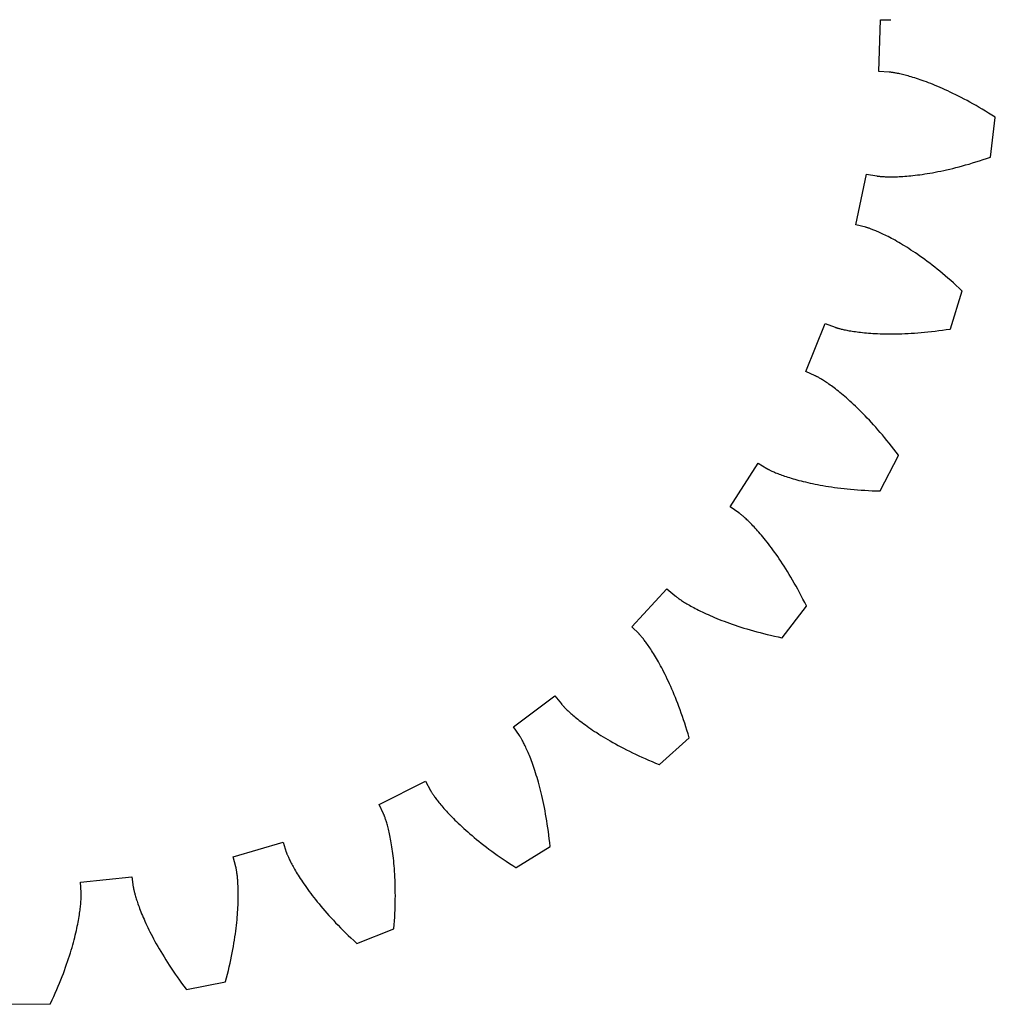
# Model space of a CAD drawing. Units: metres. Extents: x -37 to 37, y -37 to 36.9.
# Drawn here: x 0.1 to 36.8, y -37 to 0 of the extents above; entities that cross this region are included whole.
import ezdxf

# ---------------------------------------------------------------- set-up
doc = ezdxf.new("R2010")
doc.units = ezdxf.units.M
doc.layers.add('1', color=7, linetype='Continuous')

msp = doc.modelspace()

# ---------------------------------------------------------------- linework, layer by layer
at = {"layer": '1'}
for p, q in [((32.441624, -1.947067), (32.5, 0)), ((32.5, 0), (32.88924, 0)), ((32.88924, 0), (32.894249, 0.000058)), ((32.830166, -1.970387), (32.441624, -1.947067)), ((32.835163, -1.970745), (32.830166, -1.970387)), ((32.8414, -1.971258), (32.835163, -1.970745)), ((32.850132, -1.972052), (32.8414, -1.971258)), ((32.861347, -1.97317), (32.850132, -1.972052)), ((32.875042, -1.974656), (32.861347, -1.97317)), ((32.891212, -1.976553), (32.875042, -1.974656)), ((32.909851, -1.978904), (32.891212, -1.976553)), ((32.93095, -1.981753), (32.909851, -1.978904)), ((32.954502, -1.985142), (32.93095, -1.981753)), ((32.980495, -1.989115), (32.954502, -1.985142)), ((33.00893, -1.993714), (32.980495, -1.989115)), ((33.039791, -1.998983), (33.00893, -1.993714)), ((33.073071, -2.004964), (33.039791, -1.998983)), ((33.108757, -2.011699), (33.073071, -2.004964)), ((33.146843, -2.019231), (33.108757, -2.011699)), ((33.187313, -2.027602), (33.146843, -2.019231)), ((33.230156, -2.036855), (33.187313, -2.027602)), ((33.275364, -2.047032), (33.230156, -2.036855)), ((33.322914, -2.058174), (33.275364, -2.047032)), ((33.372803, -2.070323), (33.322914, -2.058174)), ((33.425011, -2.08352), (33.372803, -2.070323)), ((33.479523, -2.097808), (33.425011, -2.08352)), ((33.536327, -2.113227), (33.479523, -2.097808)), ((33.595406, -2.129818), (33.536327, -2.113227)), ((33.656742, -2.147621), (33.595406, -2.129818)), ((33.720322, -2.166679), (33.656742, -2.147621)), ((33.786125, -2.187031), (33.720322, -2.166679)), ((33.85413, -2.208717), (33.786125, -2.187031)), ((33.924328, -2.231778), (33.85413, -2.208717)), ((33.996696, -2.256253), (33.924328, -2.231778)), ((34.071205, -2.282181), (33.996696, -2.256253)), ((34.14785, -2.309602), (34.071205, -2.282181)), ((34.226601, -2.338555), (34.14785, -2.309602)), ((34.307442, -2.369079), (34.226601, -2.338555)), ((34.390347, -2.401212), (34.307442, -2.369079)), ((34.4753, -2.434993), (34.390347, -2.401212)), ((34.562271, -2.47046), (34.4753, -2.434993)), ((34.651237, -2.50765), (34.562271, -2.47046)), ((34.742184, -2.546602), (34.651237, -2.50765)), ((34.835072, -2.587351), (34.742184, -2.546602)), ((34.929893, -2.629936), (34.835072, -2.587351)), ((35.026615, -2.674393), (34.929893, -2.629936)), ((35.12521, -2.720758), (35.026615, -2.674393)), ((35.225651, -2.769067), (35.12521, -2.720758)), ((35.327919, -2.819356), (35.225651, -2.769067)), ((35.431976, -2.87166), (35.327919, -2.819356)), ((35.537807, -2.926015), (35.431976, -2.87166)), ((35.645374, -2.982454), (35.537807, -2.926015)), ((35.754654, -3.041013), (35.645374, -2.982454)), ((35.865612, -3.101726), (35.754654, -3.041013)), ((35.97823, -3.164627), (35.865612, -3.101726)), ((36.092464, -3.229748), (35.97823, -3.164627)), ((36.208294, -3.297122), (36.092464, -3.229748)), ((36.325684, -3.366783), (36.208294, -3.297122)), ((36.444607, -3.438763), (36.325684, -3.366783)), ((36.565025, -3.513093), (36.444607, -3.438763)), ((36.686913, -3.589805), (36.565025, -3.513093)), ((36.637897, -5.163772), (36.817192, -3.673483)), ((36.81023, -3.668931), (36.686913, -3.589805)), ((36.817192, -3.673483), (36.81023, -3.668931)), ((36.491489, -5.214161), (36.630054, -5.166543)), ((36.630054, -5.166543), (36.637897, -5.163772)), ((35.335617, -5.557146), (35.455666, -5.526177)), ((35.455666, -5.526177), (35.577862, -5.493515)), ((35.577862, -5.493515), (35.702179, -5.459119)), ((35.702179, -5.459119), (35.828602, -5.422951)), ((35.828602, -5.422951), (35.957108, -5.384973)), ((35.957108, -5.384973), (36.087669, -5.345142)), ((36.087669, -5.345142), (36.220272, -5.303423)), ((36.220272, -5.303423), (36.354885, -5.259776)), ((36.354885, -5.259776), (36.491489, -5.214161)), ((31.572613, -7.708448), (31.977709, -5.803111)), ((31.977709, -5.803111), (32.360695, -5.872612)), ((32.360695, -5.872612), (32.365631, -5.87345)), ((32.365631, -5.87345), (32.371819, -5.874431)), ((32.371819, -5.874431), (32.380486, -5.875731)), ((32.380486, -5.875731), (32.391647, -5.877304)), ((32.391647, -5.877304), (32.405304, -5.879109)), ((32.405304, -5.879109), (32.421459, -5.881102)), ((32.421459, -5.881102), (32.440125, -5.883238)), ((32.440125, -5.883238), (32.4613, -5.885475)), ((32.4613, -5.885475), (32.484982, -5.887768)), ((32.484982, -5.887768), (32.511177, -5.890075)), ((32.511177, -5.890075), (32.53989, -5.892351)), ((32.53989, -5.892351), (32.571121, -5.894553)), ((32.571121, -5.894553), (32.60487, -5.896636)), ((32.60487, -5.896636), (32.641136, -5.898557)), ((32.641136, -5.898557), (32.67992, -5.900273)), ((32.67992, -5.900273), (32.721222, -5.90174)), ((32.721222, -5.90174), (32.765038, -5.902912)), ((32.765038, -5.902912), (32.811367, -5.903748)), ((32.811367, -5.903748), (32.860203, -5.904203)), ((32.860203, -5.904203), (32.911549, -5.904233)), ((32.911549, -5.904233), (32.965401, -5.903795)), ((32.965401, -5.903795), (33.021748, -5.902845)), ((33.021748, -5.902845), (33.080585, -5.901339)), ((33.080585, -5.901339), (33.141914, -5.899234)), ((33.141914, -5.899234), (33.205719, -5.896485)), ((33.205719, -5.896485), (33.272007, -5.893052)), ((33.272007, -5.893052), (33.340759, -5.888888)), ((33.340759, -5.888888), (33.411968, -5.883951)), ((33.411968, -5.883951), (33.485634, -5.878198)), ((33.485634, -5.878198), (33.561741, -5.871586)), ((33.561741, -5.871586), (33.640274, -5.864071)), ((33.640274, -5.864071), (33.721233, -5.85561)), ((33.721233, -5.85561), (33.804607, -5.846162)), ((33.804607, -5.846162), (33.890381, -5.835683)), ((33.890381, -5.835683), (33.978542, -5.824131)), ((33.978542, -5.824131), (34.06908, -5.811462)), ((34.06908, -5.811462), (34.161983, -5.797636)), ((34.161983, -5.797636), (34.257229, -5.782608)), ((34.257229, -5.782608), (34.35482, -5.766339)), ((34.35482, -5.766339), (34.454727, -5.748785)), ((34.454727, -5.748785), (34.556942, -5.729905)), ((34.556942, -5.729905), (34.661446, -5.709657)), ((34.661446, -5.709657), (34.768227, -5.688)), ((34.768227, -5.688), (34.877258, -5.664893)), ((34.877258, -5.664893), (34.988537, -5.640295)), ((34.988537, -5.640295), (35.102032, -5.614164)), ((35.102032, -5.614164), (35.217731, -5.586462)), ((35.217731, -5.586462), (35.335617, -5.557146)), ((31.950745, -7.80077), (31.572613, -7.708448)), ((31.955597, -7.802014), (31.950745, -7.80077)), ((31.961645, -7.803634), (31.955597, -7.802014)), ((31.970095, -7.805974), (31.961645, -7.803634)), ((31.980928, -7.809076), (31.970095, -7.805974)), ((31.994139, -7.812984), (31.980928, -7.809076)), ((32.009708, -7.817738), (31.994139, -7.812984)), ((32.02763, -7.823379), (32.009708, -7.817738)), ((32.047882, -7.829949), (32.02763, -7.823379)), ((32.07045, -7.837489), (32.047882, -7.829949)), ((32.095318, -7.84604), (32.07045, -7.837489)), ((32.122471, -7.855642), (32.095318, -7.84604)), ((32.151897, -7.866337), (32.122471, -7.855642)), ((32.183575, -7.878163), (32.151897, -7.866337)), ((32.217484, -7.891162), (32.183575, -7.878163)), ((32.253613, -7.905374), (32.217484, -7.891162)), ((32.291939, -7.920837), (32.253613, -7.905374)), ((32.332439, -7.937592), (32.291939, -7.920837)), ((32.375103, -7.955676), (32.332439, -7.937592)), ((32.419903, -7.97513), (32.375103, -7.955676)), ((32.46682, -7.995991), (32.419903, -7.97513)), ((32.515831, -8.018299), (32.46682, -7.995991)), ((32.566917, -8.04209), (32.515831, -8.018299)), ((32.620056, -8.067404), (32.566917, -8.04209)), ((32.67522, -8.094277), (32.620056, -8.067404)), ((32.732391, -8.122746), (32.67522, -8.094277)), ((32.79155, -8.152852), (32.732391, -8.122746)), ((32.852657, -8.184626), (32.79155, -8.152852)), ((32.915699, -8.218106), (32.852657, -8.184626)), ((32.980652, -8.25333), (32.915699, -8.218106)), ((33.047485, -8.290334), (32.980652, -8.25333)), ((33.116169, -8.329149), (33.047485, -8.290334)), ((33.186684, -8.369815), (33.116169, -8.329149)), ((33.259003, -8.412364), (33.186684, -8.369815)), ((33.333092, -8.456832), (33.259003, -8.412364)), ((33.408928, -8.503253), (33.333092, -8.456832)), ((33.486485, -8.55166), (33.408928, -8.503253)), ((33.565723, -8.602086), (33.486485, -8.55166)), ((33.646618, -8.654564), (33.565723, -8.602086)), ((33.729149, -8.709128), (33.646618, -8.654564)), ((33.813271, -8.765809), (33.729149, -8.709128)), ((33.898964, -8.824641), (33.813271, -8.765809)), ((33.986191, -8.885653), (33.898964, -8.824641)), ((34.074924, -8.948878), (33.986191, -8.885653)), ((34.165127, -9.014345), (34.074924, -8.948878)), ((34.256771, -9.082087), (34.165127, -9.014345)), ((34.349819, -9.15213), (34.256771, -9.082087)), ((34.444241, -9.224508), (34.349819, -9.15213)), ((34.540001, -9.299248), (34.444241, -9.224508)), ((34.637066, -9.376378), (34.540001, -9.299248)), ((34.735405, -9.455928), (34.637066, -9.376378)), ((34.83498, -9.537926), (34.735405, -9.455928)), ((34.935749, -9.622397), (34.83498, -9.537926)), ((35.037689, -9.709372), (34.935749, -9.622397)), ((35.140755, -9.798874), (35.037689, -9.709372)), ((35.244911, -9.890931), (35.140755, -9.798874)), ((35.350124, -9.985569), (35.244911, -9.890931)), ((35.456356, -10.082812), (35.350124, -9.985569)), ((35.127087, -11.622732), (35.569599, -10.188407)), ((35.563564, -10.182685), (35.456356, -10.082812)), ((35.569599, -10.188407), (35.563564, -10.182685)), ((29.688831, -13.222074), (30.427629, -11.419689)), ((30.427629, -11.419689), (30.792051, -11.556458)), ((30.792051, -11.556458), (30.796761, -11.558164)), ((30.796761, -11.558164), (30.80267, -11.560233)), ((30.80267, -11.560233), (30.810968, -11.56306)), ((30.810968, -11.56306), (30.821667, -11.566601)), ((30.821667, -11.566601), (30.834782, -11.570815)), ((30.834782, -11.570815), (30.850325, -11.575661)), ((30.850325, -11.575661), (30.868307, -11.581096)), ((30.868307, -11.581096), (30.888741, -11.587077)), ((30.888741, -11.587077), (30.911634, -11.593563)), ((30.911634, -11.593563), (30.936998, -11.60051)), ((30.936998, -11.60051), (30.964842, -11.607876)), ((30.964842, -11.607876), (30.99518, -11.615619)), ((30.99518, -11.615619), (31.028013, -11.623694)), ((31.028013, -11.623694), (31.063353, -11.63206)), ((31.063353, -11.63206), (31.101208, -11.640674)), ((31.101208, -11.640674), (31.141584, -11.649492)), ((31.141584, -11.649492), (31.184486, -11.658469)), ((31.184486, -11.658469), (31.229921, -11.667564)), ((31.229921, -11.667564), (31.277893, -11.676732)), ((31.277893, -11.676732), (31.328407, -11.685929)), ((31.328407, -11.685929), (31.38147, -11.695114)), ((31.38147, -11.695114), (31.43708, -11.70424)), ((31.43708, -11.70424), (31.495243, -11.713264)), ((31.495243, -11.713264), (31.555962, -11.722144)), ((31.555962, -11.722144), (31.619234, -11.730832)), ((31.619234, -11.730832), (31.68507, -11.73929)), ((31.68507, -11.73929), (31.753458, -11.747469)), ((31.753458, -11.747469), (31.824406, -11.755326)), ((31.824406, -11.755326), (31.897913, -11.762818)), ((31.897913, -11.762818), (31.973978, -11.769902)), ((31.973978, -11.769902), (32.052593, -11.776531)), ((32.052593, -11.776531), (32.133762, -11.782663)), ((32.133762, -11.782663), (32.21748, -11.788253)), ((32.21748, -11.788253), (32.303745, -11.793258)), ((32.303745, -11.793258), (32.392555, -11.797633)), ((32.392555, -11.797633), (32.483902, -11.801334)), ((32.483902, -11.801334), (32.577778, -11.804318)), ((32.577778, -11.804318), (32.674179, -11.80654)), ((32.674179, -11.80654), (32.773106, -11.807957)), ((32.773106, -11.807957), (32.874542, -11.808523)), ((32.874542, -11.808523), (32.978485, -11.808198)), ((32.978485, -11.808198), (33.084923, -11.806935)), ((33.084923, -11.806935), (33.193855, -11.804693)), ((33.193855, -11.804693), (33.305264, -11.801427)), ((33.305264, -11.801427), (33.419144, -11.797092)), ((33.419144, -11.797092), (33.53548, -11.791648)), ((33.53548, -11.791648), (33.654266, -11.785049)), ((33.654266, -11.785049), (33.775494, -11.777253)), ((33.775494, -11.777253), (33.899143, -11.768218)), ((33.899143, -11.768218), (34.025208, -11.757899)), ((34.025208, -11.757899), (34.153671, -11.746255)), ((34.153671, -11.746255), (34.284515, -11.733241)), ((34.284515, -11.733241), (34.41774, -11.718819)), ((34.41774, -11.718819), (34.553318, -11.702942)), ((34.553318, -11.702942), (34.691235, -11.685569)), ((34.691235, -11.685569), (34.831478, -11.666659)), ((34.831478, -11.666659), (34.97403, -11.64617)), ((34.97403, -11.64617), (35.118874, -11.624059)), ((35.118874, -11.624059), (35.127087, -11.622732)), ((30.044403, -13.380429), (29.688831, -13.222074)), ((30.048956, -13.38252), (30.044403, -13.380429)), ((30.054617, -13.385193), (30.048956, -13.38252)), ((30.062511, -13.389004), (30.054617, -13.385193)), ((30.072618, -13.393991), (30.062511, -13.389004)), ((30.084919, -13.400195), (30.072618, -13.393991)), ((30.09939, -13.407652), (30.084919, -13.400195)), ((30.116014, -13.416403), (30.09939, -13.407652)), ((30.134768, -13.426484), (30.116014, -13.416403)), ((30.155626, -13.437932), (30.134768, -13.426484)), ((30.17857, -13.450786), (30.155626, -13.437932)), ((30.203571, -13.465082), (30.17857, -13.450786)), ((30.230616, -13.48086), (30.203571, -13.465082)), ((30.259672, -13.498152), (30.230616, -13.48086)), ((30.290716, -13.516997), (30.259672, -13.498152)), ((30.323725, -13.537431), (30.290716, -13.516997)), ((30.358675, -13.559489), (30.323725, -13.537431)), ((30.395535, -13.583206), (30.358675, -13.559489)), ((30.434282, -13.608618), (30.395535, -13.583206)), ((30.474888, -13.635757), (30.434282, -13.608618)), ((30.517324, -13.664661), (30.474888, -13.635757)), ((30.561567, -13.695362), (30.517324, -13.664661)), ((30.607584, -13.727894), (30.561567, -13.695362)), ((30.655348, -13.762288), (30.607584, -13.727894)), ((30.70483, -13.79858), (30.655348, -13.762288)), ((30.755997, -13.8368), (30.70483, -13.79858)), ((30.808828, -13.876984), (30.755997, -13.8368)), ((30.863281, -13.919159), (30.808828, -13.876984)), ((30.919333, -13.963357), (30.863281, -13.919159)), ((30.97695, -14.009613), (30.919333, -13.963357)), ((31.036104, -14.057956), (30.97695, -14.009613)), ((31.096754, -14.108412), (31.036104, -14.057956)), ((31.158875, -14.161015), (31.096754, -14.108412)), ((31.222431, -14.215793), (31.158875, -14.161015)), ((31.287392, -14.272776), (31.222431, -14.215793)), ((31.35372, -14.331991), (31.287392, -14.272776)), ((31.421385, -14.393468), (31.35372, -14.331991)), ((31.490349, -14.457232), (31.421385, -14.393468)), ((31.560574, -14.523312), (31.490349, -14.457232)), ((31.632034, -14.591736), (31.560574, -14.523312)), ((31.704683, -14.662526), (31.632034, -14.591736)), ((31.778494, -14.735714), (31.704683, -14.662526)), ((31.853426, -14.81132), (31.778494, -14.735714)), ((31.929443, -14.889373), (31.853426, -14.81132)), ((32.006508, -14.969894), (31.929443, -14.889373)), ((32.084583, -15.052911), (32.006508, -14.969894)), ((32.163628, -15.138443), (32.084583, -15.052911)), ((32.243607, -15.226518), (32.163628, -15.138443)), ((32.324486, -15.317155), (32.243607, -15.226518)), ((32.406219, -15.410378), (32.324486, -15.317155)), ((32.488773, -15.506208), (32.406219, -15.410378)), ((32.572105, -15.604668), (32.488773, -15.506208)), ((32.656174, -15.705775), (32.572105, -15.604668)), ((32.740944, -15.809554), (32.656174, -15.705775)), ((32.826374, -15.91602), (32.740944, -15.809554)), ((32.912418, -16.025196), (32.826374, -15.91602)), ((32.999043, -16.1371), (32.912418, -16.025196)), ((33.086201, -16.251747), (32.999043, -16.1371)), ((33.173855, -16.36916), (33.086201, -16.251747)), ((32.487263, -17.708128), (33.178772, -16.375866)), ((33.178772, -16.375866), (33.173855, -16.36916)), ((26.85083, -18.310732), (27.899584, -16.669228)), ((27.899584, -16.669228), (28.233727, -16.86887)), ((28.233727, -16.86887), (28.238056, -16.871389)), ((28.238056, -16.871389), (28.243502, -16.874481)), ((28.243502, -16.874481), (28.251162, -16.878744)), ((28.251162, -16.878744), (28.261057, -16.884138)), ((28.261057, -16.884138), (28.273209, -16.890625)), ((28.273209, -16.890625), (28.287636, -16.898169)), ((28.287636, -16.898169), (28.304359, -16.906727)), ((28.304359, -16.906727), (28.323397, -16.916262)), ((28.323397, -16.916262), (28.344765, -16.926731)), ((28.344765, -16.926731), (28.368481, -16.938095)), ((28.368481, -16.938095), (28.39456, -16.950314)), ((28.39456, -16.950314), (28.423029, -16.96335)), ((28.423029, -16.96335), (28.453892, -16.977158)), ((28.453892, -16.977158), (28.487169, -16.991699)), ((28.487169, -16.991699), (28.522879, -17.006933)), ((28.522879, -17.006933), (28.561031, -17.02282)), ((28.561031, -17.02282), (28.601641, -17.039312)), ((28.601641, -17.039312), (28.644722, -17.056376)), ((28.644722, -17.056376), (28.690287, -17.073961)), ((28.690287, -17.073961), (28.738346, -17.09203)), ((28.738346, -17.09203), (28.788918, -17.110542)), ((28.788918, -17.110542), (28.842005, -17.129452)), ((28.842005, -17.129452), (28.897621, -17.148716)), ((28.897621, -17.148716), (28.955778, -17.168295)), ((28.955778, -17.168295), (29.016481, -17.188141)), ((29.016481, -17.188141), (29.079748, -17.208218)), ((29.079748, -17.208218), (29.145578, -17.228477)), ((29.145578, -17.228477), (29.213982, -17.248875)), ((29.213982, -17.248875), (29.284971, -17.269373)), ((29.284971, -17.269373), (29.358549, -17.289925)), ((29.358549, -17.289925), (29.434717, -17.310484)), ((29.434717, -17.310484), (29.513487, -17.331011)), ((29.513487, -17.331011), (29.594862, -17.35146)), ((29.594862, -17.35146), (29.678848, -17.371788)), ((29.678848, -17.371788), (29.765448, -17.391949)), ((29.765448, -17.391949), (29.854666, -17.411901)), ((29.854666, -17.411901), (29.946501, -17.431601)), ((29.946501, -17.431601), (30.040956, -17.450998)), ((30.040956, -17.450998), (30.138041, -17.470058)), ((30.138041, -17.470058), (30.237743, -17.488728)), ((30.237743, -17.488728), (30.340075, -17.506968)), ((30.340075, -17.506968), (30.44503, -17.524731)), ((30.44503, -17.524731), (30.552608, -17.541973)), ((30.552608, -17.541973), (30.662811, -17.558653)), ((30.662811, -17.558653), (30.775635, -17.574722)), ((30.775635, -17.574722), (30.891075, -17.590137)), ((30.891075, -17.590137), (31.00913, -17.604855)), ((31.00913, -17.604855), (31.129801, -17.61883)), ((31.129801, -17.61883), (31.253077, -17.632019)), ((31.253077, -17.632019), (31.378956, -17.644375)), ((31.378956, -17.644375), (31.507435, -17.655855)), ((31.507435, -17.655855), (31.638502, -17.666416)), ((31.638502, -17.666416), (31.77216, -17.676012)), ((31.77216, -17.676012), (31.908392, -17.684599)), ((31.908392, -17.684599), (32.047195, -17.692131)), ((32.047195, -17.692131), (32.188564, -17.698566)), ((32.188564, -17.698566), (32.332485, -17.703859)), ((32.332485, -17.703859), (32.478947, -17.707968)), ((32.478947, -17.707968), (32.487263, -17.708128)), ((27.172413, -18.530033), (26.85083, -18.310732)), ((27.176517, -18.532902), (27.172413, -18.530033)), ((27.181612, -18.536543), (27.176517, -18.532902)), ((27.1887, -18.541702), (27.181612, -18.536543)), ((27.197752, -18.548414), (27.1887, -18.541702)), ((27.208746, -18.556715), (27.197752, -18.548414)), ((27.221655, -18.566637), (27.208746, -18.556715)), ((27.236448, -18.578215), (27.221655, -18.566637)), ((27.253101, -18.591482), (27.236448, -18.578215)), ((27.27158, -18.60647), (27.253101, -18.591482)), ((27.291859, -18.623215), (27.27158, -18.60647)), ((27.313908, -18.641745), (27.291859, -18.623215)), ((27.3377, -18.662098), (27.313908, -18.641745)), ((27.363201, -18.684301), (27.3377, -18.662098)), ((27.390381, -18.708385), (27.363201, -18.684301)), ((27.419212, -18.734386), (27.390381, -18.708385)), ((27.449661, -18.762331), (27.419212, -18.734386)), ((27.481693, -18.792248), (27.449661, -18.762331)), ((27.51528, -18.824169), (27.481693, -18.792248)), ((27.550386, -18.858124), (27.51528, -18.824169)), ((27.586981, -18.89414), (27.550386, -18.858124)), ((27.625031, -18.932247), (27.586981, -18.89414)), ((27.664499, -18.972473), (27.625031, -18.932247)), ((27.705355, -19.014843), (27.664499, -18.972473)), ((27.747561, -19.059387), (27.705355, -19.014843)), ((27.791082, -19.106129), (27.747561, -19.059387)), ((27.835888, -19.1551), (27.791082, -19.106129)), ((27.881937, -19.20632), (27.835888, -19.1551)), ((27.929193, -19.259817), (27.881937, -19.20632)), ((27.977627, -19.315619), (27.929193, -19.259817)), ((28.027199, -19.373745), (27.977627, -19.315619)), ((28.077866, -19.434219), (28.027199, -19.373745)), ((28.129595, -19.49707), (28.077866, -19.434219)), ((28.182348, -19.562317), (28.129595, -19.49707)), ((28.23609, -19.629982), (28.182348, -19.562317)), ((28.290779, -19.70009), (28.23609, -19.629982)), ((28.34638, -19.772661), (28.290779, -19.70009)), ((28.402849, -19.847713), (28.34638, -19.772661)), ((28.460146, -19.92527), (28.402849, -19.847713)), ((28.518242, -20.005356), (28.460146, -19.92527)), ((28.577084, -20.08798), (28.518242, -20.005356)), ((28.636641, -20.17317), (28.577084, -20.08798)), ((28.696867, -20.260942), (28.636641, -20.17317)), ((28.757727, -20.351313), (28.696867, -20.260942)), ((28.819174, -20.444302), (28.757727, -20.351313)), ((28.88117, -20.539925), (28.819174, -20.444302)), ((28.943674, -20.638197), (28.88117, -20.539925)), ((29.006643, -20.739136), (28.943674, -20.638197)), ((29.070038, -20.842758), (29.006643, -20.739136)), ((29.133812, -20.949078), (29.070038, -20.842758)), ((29.197927, -21.058107), (29.133812, -20.949078)), ((29.262339, -21.169865), (29.197927, -21.058107)), ((23.149824, -22.810867), (24.474823, -21.383007)), ((24.474823, -21.383007), (24.767948, -21.639103)), ((29.327003, -21.284359), (29.262339, -21.169865)), ((29.391882, -21.401606), (29.327003, -21.284359)), ((29.456928, -21.521616), (29.391882, -21.401606)), ((24.767948, -21.639103), (24.771759, -21.642355)), ((24.771759, -21.642355), (24.776564, -21.646368)), ((24.776564, -21.646368), (24.78334, -21.65193)), ((24.78334, -21.65193), (24.792112, -21.659004)), ((24.792112, -21.659004), (24.802912, -21.667559)), ((24.802912, -21.667559), (24.81576, -21.677557)), ((24.81576, -21.677557), (24.830687, -21.688963)), ((24.830687, -21.688963), (24.847715, -21.701744)), ((24.847715, -21.701744), (24.866871, -21.71586)), ((24.866871, -21.71586), (24.888176, -21.731276)), ((24.888176, -21.731276), (24.911655, -21.747955)), ((24.911655, -21.747955), (24.937338, -21.765865)), ((24.937338, -21.765865), (24.96524, -21.784964)), ((24.96524, -21.784964), (24.995386, -21.805212)), ((24.995386, -21.805212), (25.027802, -21.826578)), ((25.027802, -21.826578), (25.062506, -21.849022)), ((29.522097, -21.644402), (29.456928, -21.521616)), ((29.587347, -21.769974), (29.522097, -21.644402)), ((29.652636, -21.898342), (29.587347, -21.769974)), ((25.062506, -21.849022), (25.099516, -21.872501)), ((25.099516, -21.872501), (25.138859, -21.89698)), ((25.138859, -21.89698), (25.180552, -21.922419)), ((25.180552, -21.922419), (25.224613, -21.94878)), ((25.224613, -21.94878), (25.271065, -21.976025)), ((25.271065, -21.976025), (25.319921, -22.004108)), ((25.319921, -22.004108), (25.371204, -22.032993)), ((25.371204, -22.032993), (25.424932, -22.062643)), ((25.424932, -22.062643), (25.481117, -22.09301)), ((25.481117, -22.09301), (25.539782, -22.12406)), ((25.539782, -22.12406), (25.600937, -22.155748)), ((25.600937, -22.155748), (25.664598, -22.188032)), ((25.664598, -22.188032), (25.730785, -22.220877)), ((28.803274, -23.224371), (29.721556, -22.036995)), ((29.717915, -22.029518), (29.652636, -21.898342)), ((29.721556, -22.036995), (29.717915, -22.029518)), ((25.730785, -22.220877), (25.799511, -22.254236)), ((25.799511, -22.254236), (25.870785, -22.288065)), ((25.870785, -22.288065), (25.944624, -22.322327)), ((25.944624, -22.322327), (26.02104, -22.356977)), ((26.02104, -22.356977), (26.100046, -22.391973)), ((26.100046, -22.391973), (26.181654, -22.427275)), ((26.181654, -22.427275), (26.265877, -22.462837)), ((26.265877, -22.462837), (26.352718, -22.498617)), ((26.352718, -22.498617), (26.442192, -22.534569)), ((26.442192, -22.534569), (26.534313, -22.570658)), ((23.42708, -23.084064), (23.149824, -22.810867)), ((26.534313, -22.570658), (26.62908, -22.606829)), ((26.62908, -22.606829), (26.726511, -22.643047)), ((26.726511, -22.643047), (26.826607, -22.679266)), ((26.826607, -22.679266), (26.929379, -22.715443)), ((26.929379, -22.715443), (27.034832, -22.75153)), ((27.034832, -22.75153), (27.142973, -22.787487)), ((27.142973, -22.787487), (27.253805, -22.823267)), ((27.253805, -22.823267), (27.367336, -22.858828)), ((27.367336, -22.858828), (27.48357, -22.894125)), ((27.48357, -22.894125), (27.60251, -22.929113)), ((27.60251, -22.929113), (27.724161, -22.963747)), ((23.430607, -23.087622), (23.42708, -23.084064)), ((23.434969, -23.092113), (23.430607, -23.087622)), ((23.441021, -23.098455), (23.434969, -23.092113)), ((23.44873, -23.106676), (23.441021, -23.098455)), ((23.458067, -23.116806), (23.44873, -23.106676)), ((23.468996, -23.128872), (23.458067, -23.116806)), ((23.481483, -23.142906), (23.468996, -23.128872)), ((23.495501, -23.158934), (23.481483, -23.142906)), ((23.511005, -23.176981), (23.495501, -23.158934)), ((23.527969, -23.197077), (23.511005, -23.176981)), ((23.546354, -23.219246), (23.527969, -23.197077)), ((23.56613, -23.243521), (23.546354, -23.219246)), ((23.587257, -23.26992), (23.56613, -23.243521)), ((23.609699, -23.298471), (23.587257, -23.26992)), ((23.633425, -23.329201), (23.609699, -23.298471)), ((27.724161, -22.963747), (27.848524, -22.997984)), ((27.848524, -22.997984), (27.975601, -23.031776)), ((27.975601, -23.031776), (28.105396, -23.065084)), ((28.105396, -23.065084), (28.237907, -23.097858)), ((28.237907, -23.097858), (28.373137, -23.130054)), ((28.373137, -23.130054), (28.511082, -23.161629)), ((28.511082, -23.161629), (28.651743, -23.192535)), ((28.651743, -23.192535), (28.79512, -23.222729)), ((28.79512, -23.222729), (28.803274, -23.224371)), ((23.658396, -23.362133), (23.633425, -23.329201)), ((23.68457, -23.397289), (23.658396, -23.362133)), ((23.711918, -23.434696), (23.68457, -23.397289)), ((23.740398, -23.474373), (23.711918, -23.434696)), ((23.769974, -23.516344), (23.740398, -23.474373)), ((23.800608, -23.560633), (23.769974, -23.516344)), ((23.83226, -23.60726), (23.800608, -23.560633)), ((23.864891, -23.656244), (23.83226, -23.60726)), ((23.898466, -23.707609), (23.864891, -23.656244)), ((23.932941, -23.76137), (23.898466, -23.707609)), ((23.968285, -23.817554), (23.932941, -23.76137)), ((24.004448, -23.876175), (23.968285, -23.817554)), ((24.041393, -23.93725), (24.004448, -23.876175)), ((24.079084, -24.000801), (24.041393, -23.93725)), ((24.117479, -24.066847), (24.079084, -24.000801)), ((24.156532, -24.135395), (24.117479, -24.066847)), ((24.196209, -24.206472), (24.156532, -24.135395)), ((24.236465, -24.28009), (24.196209, -24.206472)), ((24.277262, -24.356264), (24.236465, -24.28009)), ((24.318554, -24.435011), (24.277262, -24.356264)), ((24.360302, -24.516342), (24.318554, -24.435011)), ((24.402462, -24.600273), (24.360302, -24.516342)), ((24.444992, -24.686813), (24.402462, -24.600273)), ((24.487852, -24.775984), (24.444992, -24.686813)), ((24.530996, -24.867788), (24.487852, -24.775984)), ((24.574385, -24.962244), (24.530996, -24.867788)), ((24.617971, -25.059359), (24.574385, -24.962244)), ((24.661716, -25.159145), (24.617971, -25.059359)), ((24.705572, -25.26161), (24.661716, -25.159145)), ((18.704763, -26.577845), (20.263424, -25.409517)), ((20.263424, -25.409517), (20.506111, -25.713839)), ((24.749498, -25.366766), (24.705572, -25.26161)), ((24.793449, -25.474619), (24.749498, -25.366766)), ((24.837385, -25.58518), (24.793449, -25.474619)), ((20.506111, -25.713839), (20.509279, -25.717718)), ((20.509279, -25.717718), (20.51329, -25.722527)), ((20.51329, -25.722527), (20.518965, -25.729208)), ((20.518965, -25.729208), (20.526333, -25.737736)), ((20.526333, -25.737736), (20.535431, -25.748079)), ((20.535431, -25.748079), (20.546288, -25.760212)), ((20.546288, -25.760212), (20.558937, -25.774099)), ((20.558937, -25.774099), (20.573412, -25.789717)), ((20.573412, -25.789717), (20.589737, -25.807026)), ((20.589737, -25.807026), (20.607948, -25.825998)), ((20.607948, -25.825998), (20.628073, -25.846601)), ((20.628073, -25.846601), (20.650145, -25.868809)), ((20.650145, -25.868809), (20.674189, -25.892582)), ((20.674189, -25.892582), (20.700233, -25.917889)), ((24.881256, -25.698458), (24.837385, -25.58518)), ((24.925024, -25.814455), (24.881256, -25.698458)), ((24.968639, -25.933182), (24.925024, -25.814455)), ((20.700233, -25.917889), (20.728313, -25.944698)), ((20.728313, -25.944698), (20.758451, -25.972979)), ((20.758451, -25.972979), (20.790676, -26.002689)), ((20.790676, -26.002689), (20.825016, -26.0338)), ((20.825016, -26.0338), (20.861494, -26.066275)), ((20.861494, -26.066275), (20.900141, -26.10008)), ((20.900141, -26.10008), (20.940983, -26.13518)), ((20.940983, -26.13518), (20.984039, -26.171537)), ((20.984039, -26.171537), (21.029341, -26.209116)), ((21.029341, -26.209116), (21.076912, -26.247881)), ((21.076912, -26.247881), (21.12677, -26.28779)), ((25.012062, -26.054644), (24.968639, -25.933182)), ((25.055244, -26.178844), (25.012062, -26.054644)), ((25.098145, -26.305792), (25.055244, -26.178844)), ((18.928783, -26.896158), (18.704763, -26.577845)), ((21.12677, -26.28779), (21.178949, -26.328819)), ((21.178949, -26.328819), (21.233463, -26.370916)), ((21.233463, -26.370916), (21.290337, -26.414049)), ((21.290337, -26.414049), (21.349596, -26.458183)), ((21.349596, -26.458183), (21.411261, -26.503279)), ((21.411261, -26.503279), (21.475348, -26.549292)), ((21.475348, -26.549292), (21.541883, -26.596186)), ((21.541883, -26.596186), (21.610884, -26.643925)), ((25.140715, -26.435488), (25.098145, -26.305792)), ((25.182913, -26.567936), (25.140715, -26.435488)), ((25.224693, -26.70314), (25.182913, -26.567936)), ((18.931618, -26.900288), (18.928783, -26.896158)), ((18.935108, -26.905485), (18.931618, -26.900288)), ((18.93993, -26.912807), (18.935108, -26.905485)), ((18.946049, -26.922272), (18.93993, -26.912807)), ((18.953424, -26.933905), (18.946049, -26.922272)), ((18.962025, -26.947731), (18.953424, -26.933905)), ((18.971806, -26.963768), (18.962025, -26.947731)), ((18.982735, -26.98204), (18.971806, -26.963768)), ((18.994768, -27.002567), (18.982735, -26.98204)), ((19.007872, -27.02537), (18.994768, -27.002567)), ((21.610884, -26.643925), (21.682371, -26.692467)), ((21.682371, -26.692467), (21.756365, -26.741772)), ((21.756365, -26.741772), (21.832882, -26.791801)), ((21.832882, -26.791801), (21.911942, -26.842512)), ((21.911942, -26.842512), (21.993557, -26.893862)), ((21.993557, -26.893862), (22.077753, -26.945818)), ((22.077753, -26.945818), (22.164539, -26.998331)), ((22.164539, -26.998331), (22.253937, -27.051365)), ((24.193527, -27.994165), (25.309067, -26.989836)), ((25.26601, -26.841105), (25.224693, -26.70314)), ((25.30682, -26.981827), (25.26601, -26.841105)), ((25.309067, -26.989836), (25.30682, -26.981827)), ((19.022003, -27.050465), (19.007872, -27.02537)), ((19.037127, -27.077881), (19.022003, -27.050465)), ((19.0532, -27.107628), (19.037127, -27.077881)), ((19.070185, -27.139727), (19.0532, -27.107628)), ((19.088041, -27.1742), (19.070185, -27.139727)), ((19.10673, -27.211061), (19.088041, -27.1742)), ((19.126207, -27.250326), (19.10673, -27.211061)), ((19.146437, -27.292015), (19.126207, -27.250326)), ((19.167374, -27.33614), (19.146437, -27.292015)), ((19.18898, -27.382717), (19.167374, -27.33614)), ((22.253937, -27.051365), (22.345957, -27.104874)), ((22.345957, -27.104874), (22.440619, -27.158817)), ((22.440619, -27.158817), (22.537933, -27.213156)), ((22.537933, -27.213156), (22.637915, -27.267843)), ((22.637915, -27.267843), (22.740578, -27.322838)), ((22.740578, -27.322838), (22.845936, -27.378099)), ((22.845936, -27.378099), (22.953999, -27.433584)), ((19.211212, -27.431765), (19.18898, -27.382717)), ((19.234032, -27.483292), (19.211212, -27.431765)), ((19.257393, -27.537317), (19.234032, -27.483292)), ((19.281256, -27.593851), (19.257393, -27.537317)), ((19.305578, -27.652905), (19.281256, -27.593851)), ((19.33032, -27.714497), (19.305578, -27.652905)), ((19.355434, -27.778631), (19.33032, -27.714497)), ((22.953999, -27.433584), (23.064781, -27.489248)), ((23.064781, -27.489248), (23.178293, -27.545048)), ((23.178293, -27.545048), (23.294544, -27.600941)), ((23.294544, -27.600941), (23.413544, -27.656879)), ((23.413544, -27.656879), (23.535307, -27.712828)), ((23.535307, -27.712828), (23.659836, -27.768736)), ((19.380882, -27.845322), (19.355434, -27.778631)), ((19.40662, -27.914583), (19.380882, -27.845322)), ((19.432606, -27.986422), (19.40662, -27.914583)), ((19.458792, -28.060843), (19.432606, -27.986422)), ((19.485138, -28.137861), (19.458792, -28.060843)), ((23.659836, -27.768736), (23.787142, -27.82456)), ((23.787142, -27.82456), (23.917233, -27.880259)), ((23.917233, -27.880259), (24.050116, -27.935783)), ((24.050116, -27.935783), (24.185797, -27.991093)), ((24.185797, -27.991093), (24.193527, -27.994165)), ((19.511602, -28.217484), (19.485138, -28.137861)), ((19.538141, -28.299719), (19.511602, -28.217484)), ((19.564711, -28.384573), (19.538141, -28.299719)), ((19.591265, -28.472052), (19.564711, -28.384573)), ((19.617762, -28.562162), (19.591265, -28.472052)), ((13.658517, -29.490591), (15.400743, -28.619349)), ((15.400743, -28.619349), (15.585192, -28.962111)), ((19.644154, -28.654905), (19.617762, -28.562162)), ((19.670404, -28.750296), (19.644154, -28.654905)), ((19.696463, -28.848328), (19.670404, -28.750296)), ((19.722288, -28.949015), (19.696463, -28.848328)), ((15.585192, -28.962111), (15.587616, -28.966494)), ((15.587616, -28.966494), (15.590704, -28.971941)), ((15.590704, -28.971941), (15.595094, -28.97953)), ((15.595094, -28.97953), (15.600821, -28.989235)), ((15.600821, -28.989235), (15.607925, -29.001038)), ((15.607925, -29.001038), (15.616442, -29.014914)), ((15.616442, -29.014914), (15.626409, -29.030838)), ((15.626409, -29.030838), (15.637861, -29.048786)), ((15.637861, -29.048786), (15.650834, -29.068733)), ((15.650834, -29.068733), (15.665364, -29.090652)), ((15.665364, -29.090652), (15.681486, -29.114519)), ((15.681486, -29.114519), (15.699238, -29.14031)), ((15.699238, -29.14031), (15.718651, -29.167994)), ((15.718651, -29.167994), (15.739759, -29.197546)), ((15.739759, -29.197546), (15.7626, -29.228937)), ((15.7626, -29.228937), (15.787205, -29.262144)), ((19.747833, -29.052351), (19.722288, -28.949015)), ((19.773058, -29.158344), (19.747833, -29.052351)), ((19.797915, -29.266993), (19.773058, -29.158344)), ((13.8221, -29.84379), (13.658517, -29.490591)), ((15.787205, -29.262144), (15.813606, -29.297131)), ((15.813606, -29.297131), (15.841839, -29.333874)), ((15.841839, -29.333874), (15.871933, -29.372339)), ((15.871933, -29.372339), (15.903923, -29.412502)), ((15.903923, -29.412502), (15.93784, -29.45433)), ((15.93784, -29.45433), (15.973714, -29.497791)), ((15.973714, -29.497791), (16.011578, -29.542854)), ((16.011578, -29.542854), (16.05146, -29.589491)), ((16.05146, -29.589491), (16.093393, -29.637663)), ((19.822359, -29.378304), (19.797915, -29.266993)), ((19.846346, -29.492271), (19.822359, -29.378304)), ((19.869833, -29.6089), (19.846346, -29.492271)), ((13.824152, -29.848358), (13.8221, -29.84379)), ((13.826657, -29.854097), (13.824152, -29.848358)), ((13.830095, -29.862162), (13.826657, -29.854097)), ((13.834425, -29.872566), (13.830095, -29.862162)), ((13.839606, -29.88533), (13.834425, -29.872566)), ((13.845598, -29.900469), (13.839606, -29.88533)), ((13.85236, -29.917995), (13.845598, -29.900469)), ((13.859849, -29.937925), (13.85236, -29.917995)), ((13.868025, -29.96027), (13.859849, -29.937925)), ((13.876845, -29.985046), (13.868025, -29.96027)), ((16.093393, -29.637663), (16.137407, -29.687347)), ((16.137407, -29.687347), (16.183527, -29.738503)), ((16.183527, -29.738503), (16.231787, -29.7911)), ((16.231787, -29.7911), (16.282213, -29.845104)), ((16.282213, -29.845104), (16.334835, -29.900486)), ((16.334835, -29.900486), (16.389675, -29.957201)), ((16.389675, -29.957201), (16.446768, -30.015223)), ((19.892773, -29.728189), (19.869833, -29.6089)), ((19.915125, -29.850138), (19.892773, -29.728189)), ((19.93684, -29.974745), (19.915125, -29.850138)), ((13.886269, -30.012262), (13.876845, -29.985046)), ((13.896255, -30.041937), (13.886269, -30.012262)), ((13.906757, -30.074076), (13.896255, -30.041937)), ((13.917738, -30.108692), (13.906757, -30.074076)), ((13.929152, -30.1458), (13.917738, -30.108692)), ((13.940959, -30.185406), (13.929152, -30.1458)), ((13.953113, -30.227518), (13.940959, -30.185406)), ((13.965572, -30.272148), (13.953113, -30.227518)), ((13.978294, -30.319302), (13.965572, -30.272148)), ((13.991237, -30.36899), (13.978294, -30.319302)), ((16.446768, -30.015223), (16.506136, -30.074514)), ((16.506136, -30.074514), (16.567808, -30.135042)), ((16.567808, -30.135042), (16.631807, -30.196766)), ((16.631807, -30.196766), (16.698164, -30.259655)), ((16.698164, -30.259655), (16.766897, -30.323668)), ((16.766897, -30.323668), (16.838032, -30.388765)), ((19.957876, -30.102007), (19.93684, -29.974745)), ((19.978188, -30.231922), (19.957876, -30.102007)), ((19.997732, -30.364491), (19.978188, -30.231922)), ((14.004354, -30.421219), (13.991237, -30.36899)), ((14.017605, -30.475992), (14.004354, -30.421219)), ((14.030945, -30.533319), (14.017605, -30.475992)), ((14.044331, -30.593206), (14.030945, -30.533319)), ((14.057717, -30.655653), (14.044331, -30.593206)), ((14.071064, -30.720675), (14.057717, -30.655653)), ((16.838032, -30.388765), (16.911598, -30.45492)), ((16.911598, -30.45492), (16.987612, -30.522085)), ((16.987612, -30.522085), (17.066105, -30.590229)), ((17.066105, -30.590229), (17.147091, -30.659309)), ((17.147091, -30.659309), (17.230598, -30.72929)), ((20.01646, -30.499702), (19.997732, -30.364491)), ((20.03433, -30.637558), (20.01646, -30.499702)), ((20.051298, -30.778049), (20.03433, -30.637558)), ((8.173276, -31.455486), (10.043069, -30.909332)), ((10.043069, -30.909332), (10.163351, -31.279522)), ((14.084324, -30.788263), (14.071064, -30.720675)), ((14.097453, -30.858425), (14.084324, -30.788263)), ((14.110411, -30.931168), (14.097453, -30.858425)), ((14.123151, -31.006493), (14.110411, -30.931168)), ((14.135628, -31.084394), (14.123151, -31.006493)), ((17.230598, -30.72929), (17.316647, -30.800129)), ((17.316647, -30.800129), (17.405258, -30.871792)), ((17.405258, -30.871792), (17.49645, -30.944233)), ((17.49645, -30.944233), (17.590248, -31.01742)), ((17.590248, -31.01742), (17.686668, -31.091307)), ((18.806179, -31.864206), (20.083124, -31.075203)), ((20.067316, -30.921173), (20.051298, -30.778049)), ((20.082342, -31.066923), (20.067316, -30.921173)), ((20.083124, -31.075203), (20.082342, -31.066923)), ((10.163351, -31.279522), (10.164954, -31.284267)), ((10.164954, -31.284267), (10.167021, -31.290178)), ((10.167021, -31.290178), (10.169985, -31.298428)), ((10.169985, -31.298428), (10.173887, -31.309)), ((10.173887, -31.309), (10.178769, -31.321882)), ((10.178769, -31.321882), (10.184671, -31.337055)), ((10.184671, -31.337055), (10.191634, -31.354502)), ((10.191634, -31.354502), (10.199697, -31.374208)), ((10.199697, -31.374208), (10.208901, -31.396151)), ((10.208901, -31.396151), (10.219284, -31.420311)), ((10.219284, -31.420311), (10.230886, -31.446672)), ((10.230886, -31.446672), (10.243747, -31.47522)), ((14.147799, -31.164879), (14.135628, -31.084394)), ((14.159622, -31.247948), (14.147799, -31.164879)), ((14.17105, -31.333599), (14.159622, -31.247948)), ((14.18204, -31.421833), (14.17105, -31.333599)), ((14.192549, -31.51265), (14.18204, -31.421833)), ((17.686668, -31.091307), (17.78573, -31.165857)), ((17.78573, -31.165857), (17.887455, -31.241028)), ((17.887455, -31.241028), (17.991858, -31.31678)), ((17.991858, -31.31678), (18.098957, -31.39307)), ((18.098957, -31.39307), (18.208773, -31.46986)), ((8.271164, -31.832216), (8.173276, -31.455486)), ((10.243747, -31.47522), (10.257904, -31.505924)), ((10.257904, -31.505924), (10.273397, -31.538771)), ((10.273397, -31.538771), (10.290265, -31.573738)), ((10.290265, -31.573738), (10.308546, -31.610804)), ((10.308546, -31.610804), (10.328276, -31.649942)), ((10.328276, -31.649942), (10.349493, -31.691135)), ((10.349493, -31.691135), (10.372235, -31.734358)), ((10.372235, -31.734358), (10.39654, -31.779587)), ((10.39654, -31.779587), (10.422443, -31.826797)), ((14.20253, -31.606041), (14.192549, -31.51265)), ((14.211939, -31.702007), (14.20253, -31.606041)), ((14.220735, -31.800552), (14.211939, -31.702007)), ((14.228868, -31.901663), (14.220735, -31.800552)), ((18.208773, -31.46986), (18.321318, -31.547104)), ((18.321318, -31.547104), (18.436611, -31.624763)), ((18.436611, -31.624763), (18.554667, -31.702795)), ((18.554667, -31.702795), (18.675499, -31.781155)), ((18.675499, -31.781155), (18.799124, -31.859802)), ((8.272367, -31.83708), (8.271164, -31.832216)), ((8.273808, -31.843172), (8.272367, -31.83708)), ((8.27575, -31.851721), (8.273808, -31.843172)), ((8.278152, -31.862732), (8.27575, -31.851721)), ((8.280972, -31.876217), (8.278152, -31.862732)), ((8.284163, -31.892181), (8.280972, -31.876217)), ((8.287687, -31.910633), (8.284163, -31.892181)), ((8.291498, -31.931581), (8.287687, -31.910633)), ((8.295552, -31.955027), (8.291498, -31.931581)), ((8.299808, -31.980978), (8.295552, -31.955027)), ((8.304219, -32.009441), (8.299808, -31.980978)), ((8.308746, -32.040421), (8.304219, -32.009441)), ((8.313342, -32.073917), (8.308746, -32.040421)), ((8.317965, -32.10994), (8.313342, -32.073917)), ((8.32257, -32.148487), (8.317965, -32.10994)), ((8.327114, -32.189568), (8.32257, -32.148487)), ((10.422443, -31.826797), (10.449981, -31.875967)), ((10.449981, -31.875967), (10.479189, -31.927067)), ((10.479189, -31.927067), (10.510105, -31.980074)), ((10.510105, -31.980074), (10.542761, -32.034958)), ((10.542761, -32.034958), (10.577196, -32.091705)), ((10.577196, -32.091705), (10.613441, -32.150272)), ((10.613441, -32.150272), (10.651533, -32.21064)), ((14.236301, -32.005341), (14.228868, -31.901663)), ((14.242986, -32.11158), (14.236301, -32.005341)), ((14.248878, -32.220371), (14.242986, -32.11158)), ((18.799124, -31.859802), (18.806179, -31.864206)), ((2.425338, -32.409378), (4.362603, -32.205864)), ((2.454386, -32.797531), (2.425338, -32.409378)), ((4.362603, -32.205864), (4.414853, -32.591583)), ((8.331553, -32.233173), (8.327114, -32.189568)), ((8.335844, -32.279308), (8.331553, -32.233173)), ((8.339942, -32.327976), (8.335844, -32.279308)), ((8.343804, -32.379177), (8.339942, -32.327976)), ((8.347385, -32.432911), (8.343804, -32.379177)), ((8.350643, -32.48917), (8.347385, -32.432911)), ((8.353532, -32.547958), (8.350643, -32.48917)), ((8.356009, -32.609272), (8.353532, -32.547958)), ((10.651533, -32.21064), (10.691506, -32.272781)), ((10.691506, -32.272781), (10.733394, -32.33667)), ((10.733394, -32.33667), (10.777227, -32.402267)), ((10.777227, -32.402267), (10.823042, -32.469551)), ((10.823042, -32.469551), (10.87087, -32.53849)), ((10.87087, -32.53849), (10.920742, -32.609055)), ((14.253935, -32.331715), (14.248878, -32.220371)), ((14.258111, -32.445599), (14.253935, -32.331715)), ((14.261363, -32.562019), (14.258111, -32.445599)), ((2.454701, -32.802528), (2.454386, -32.797531)), ((2.45503, -32.808784), (2.454701, -32.802528)), ((2.455415, -32.817539), (2.45503, -32.808784)), ((2.455813, -32.828804), (2.455415, -32.817539)), ((2.456179, -32.842575), (2.455813, -32.828804)), ((2.456006, -32.949017), (2.456454, -32.922722)), ((2.45647, -32.858852), (2.456179, -32.842575)), ((2.456454, -32.922722), (2.456651, -32.89893)), ((2.456641, -32.877636), (2.45647, -32.858852)), ((2.456651, -32.89893), (2.456641, -32.877636)), ((4.414853, -32.591583), (4.415583, -32.596539)), ((4.415583, -32.596539), (4.41656, -32.602722)), ((4.41656, -32.602722), (4.418004, -32.61137)), ((4.418004, -32.61137), (4.419955, -32.622471)), ((4.419955, -32.622471), (4.422459, -32.636017)), ((4.422459, -32.636017), (4.425558, -32.651997)), ((4.425558, -32.651997), (4.429293, -32.67041)), ((4.429293, -32.67041), (4.433709, -32.691238)), ((4.433709, -32.691238), (4.438846, -32.71447)), ((4.438846, -32.71447), (4.444747, -32.740097)), ((4.444747, -32.740097), (4.451456, -32.768108)), ((4.451456, -32.768108), (4.459013, -32.798492)), ((4.459013, -32.798492), (4.46746, -32.83123)), ((4.46746, -32.83123), (4.47684, -32.866314)), ((4.47684, -32.866314), (4.487193, -32.903732)), ((4.487193, -32.903732), (4.498561, -32.943466)), ((8.35803, -32.673103), (8.356009, -32.609272)), ((8.359553, -32.739464), (8.35803, -32.673103)), ((8.360531, -32.808334), (8.359553, -32.739464)), ((8.360922, -32.879715), (8.360531, -32.808334)), ((8.360682, -32.953602), (8.360922, -32.879715)), ((10.920742, -32.609055), (10.972692, -32.681217)), ((10.972692, -32.681217), (11.026752, -32.75494)), ((11.026752, -32.75494), (11.082951, -32.830196)), ((11.082951, -32.830196), (11.141319, -32.906952)), ((11.141319, -32.906952), (11.201891, -32.98518)), ((14.263647, -32.680969), (14.261363, -32.562019)), ((14.26492, -32.802437), (14.263647, -32.680969)), ((14.264255, -33.052898), (14.265137, -32.926414)), ((14.265137, -32.926414), (14.26492, -32.802437)), ((2.428195, -33.348671), (2.433537, -33.297604)), ((2.433537, -33.297604), (2.438195, -33.248989)), ((2.438195, -33.248989), (2.442211, -33.202824)), ((2.442211, -33.202824), (2.445629, -33.15913)), ((2.445629, -33.15913), (2.448493, -33.117897)), ((2.448493, -33.117897), (2.450844, -33.079147)), ((2.450844, -33.079147), (2.452728, -33.042881)), ((2.452728, -33.042881), (2.454187, -33.009102)), ((2.454187, -33.009102), (2.455265, -32.97781)), ((2.455265, -32.97781), (2.456006, -32.949017)), ((4.498561, -32.943466), (4.510985, -32.9855)), ((4.510985, -32.9855), (4.524507, -33.029819)), ((4.524507, -33.029819), (4.539166, -33.076408)), ((4.539166, -33.076408), (4.555004, -33.125248)), ((4.555004, -33.125248), (4.572061, -33.176327)), ((4.572061, -33.176327), (4.590377, -33.229622)), ((4.590377, -33.229622), (4.609992, -33.285118)), ((4.609992, -33.285118), (4.630945, -33.342793)), ((8.348491, -33.360394), (8.35254, -33.274078)), ((8.35254, -33.274078), (8.35574, -33.190231)), ((8.35574, -33.190231), (8.358135, -33.108868)), ((8.358135, -33.108868), (8.359768, -33.029991)), ((8.359768, -33.029991), (8.360682, -32.953602)), ((11.201891, -32.98518), (11.264691, -33.064838)), ((11.264691, -33.064838), (11.329754, -33.145901)), ((11.329754, -33.145901), (11.397105, -33.228333)), ((11.397105, -33.228333), (11.466775, -33.312099)), ((14.259017, -33.313324), (14.262229, -33.181873)), ((14.262229, -33.181873), (14.264255, -33.052898)), ((2.379359, -33.705982), (2.38971, -33.640415)), ((2.38971, -33.640415), (2.399119, -33.577248)), ((2.399119, -33.577248), (2.40763, -33.516476)), ((2.40763, -33.516476), (2.415284, -33.458118)), ((2.415284, -33.458118), (2.422125, -33.40218)), ((2.422125, -33.40218), (2.428195, -33.348671)), ((4.630945, -33.342793), (4.653276, -33.402626)), ((4.653276, -33.402626), (4.677026, -33.464611)), ((4.677026, -33.464611), (4.702232, -33.528709)), ((4.702232, -33.528709), (4.728932, -33.594906)), ((4.728932, -33.594906), (4.757167, -33.663189)), ((4.757167, -33.663189), (4.786974, -33.733528)), ((8.32294, -33.730183), (8.330818, -33.634079)), ((8.330818, -33.634079), (8.337673, -33.540405)), ((8.337673, -33.540405), (8.34355, -33.449169)), ((8.34355, -33.449169), (8.348491, -33.360394)), ((11.466775, -33.312099), (11.538792, -33.397163)), ((11.538792, -33.397163), (11.613183, -33.483498)), ((11.613183, -33.483498), (11.689975, -33.57106)), ((11.689975, -33.57106), (11.769197, -33.659817)), ((11.769197, -33.659817), (11.850875, -33.749733)), ((14.241829, -33.722466), (14.24886, -33.583637)), ((14.24886, -33.583637), (14.254576, -33.447254)), ((14.254576, -33.447254), (14.259017, -33.313324)), ((2.312004, -34.069195), (2.327696, -33.991875)), ((2.327696, -33.991875), (2.342235, -33.916878)), ((2.342235, -33.916878), (2.355663, -33.844219)), ((2.355663, -33.844219), (2.368024, -33.773918)), ((2.368024, -33.773918), (2.379359, -33.705982)), ((4.786974, -33.733528), (4.81839, -33.805897)), ((4.81839, -33.805897), (4.851454, -33.88028)), ((4.851454, -33.88028), (4.886203, -33.95665)), ((4.886203, -33.95665), (4.922675, -34.034988)), ((4.922675, -34.034988), (4.960906, -34.115265)), ((8.280356, -34.138714), (8.292749, -34.03299)), ((8.292749, -34.03299), (8.303948, -33.929649)), ((8.303948, -33.929649), (8.313999, -33.828712)), ((8.313999, -33.828712), (8.32294, -33.730183)), ((11.850875, -33.749733), (11.935034, -33.840775)), ((11.935034, -33.840775), (12.0217, -33.932899)), ((12.0217, -33.932899), (12.1109, -34.026077)), ((12.1109, -34.026077), (12.202656, -34.120262)), ((14.212402, -34.153503), (14.223642, -34.007416)), ((14.223642, -34.007416), (14.233438, -33.863731)), ((14.233438, -33.863731), (14.241829, -33.722466)), ((2.214818, -34.490143), (2.23689, -34.401424)), ((2.23689, -34.401424), (2.257603, -34.314957)), ((2.257603, -34.314957), (2.277, -34.230751)), ((2.277, -34.230751), (2.29512, -34.148823)), ((2.29512, -34.148823), (2.312004, -34.069195)), ((4.960906, -34.115265), (5.000932, -34.197456)), ((5.000932, -34.197456), (5.04279, -34.28154)), ((5.04279, -34.28154), (5.086516, -34.367481)), ((5.086516, -34.367481), (5.132146, -34.455269)), ((8.235598, -34.470066), (8.251823, -34.357265)), ((8.251823, -34.357265), (8.266729, -34.246811)), ((8.266729, -34.246811), (8.280356, -34.138714)), ((12.202656, -34.120262), (12.296995, -34.215427)), ((12.296995, -34.215427), (12.393939, -34.311527)), ((12.393939, -34.311527), (12.493512, -34.408524)), ((12.493512, -34.408524), (12.595737, -34.506382)), ((12.814388, -34.710106), (14.211693, -34.161793)), ((14.211693, -34.161793), (14.212402, -34.153503)), ((2.112133, -34.867111), (2.140044, -34.769592)), ((2.140044, -34.769592), (2.166435, -34.67424)), ((2.166435, -34.67424), (2.191346, -34.581085)), ((2.191346, -34.581085), (2.214818, -34.490143)), ((5.132146, -34.455269), (5.179714, -34.544861)), ((5.179714, -34.544861), (5.229256, -34.636238)), ((5.229256, -34.636238), (5.280807, -34.72937)), ((5.280807, -34.72937), (5.3344, -34.82423)), ((8.178581, -34.822384), (8.199018, -34.702641)), ((8.199018, -34.702641), (8.21801, -34.585197)), ((8.21801, -34.585197), (8.235598, -34.470066)), ((12.595737, -34.506382), (12.700637, -34.605057)), ((12.700637, -34.605057), (12.808232, -34.704514)), ((12.808232, -34.704514), (12.814388, -34.710106)), ((2.01888, -35.172531), (2.05159, -35.068604)), ((2.05159, -35.068604), (2.082661, -34.966793)), ((2.082661, -34.966793), (2.112133, -34.867111)), ((5.3344, -34.82423), (5.39007, -34.920788)), ((5.39007, -34.920788), (5.44785, -35.019016)), ((5.44785, -35.019016), (5.507774, -35.118881)), ((5.507774, -35.118881), (5.569874, -35.22036)), ((8.108183, -35.195244), (8.133204, -35.068703)), ((8.133204, -35.068703), (8.156657, -34.944412)), ((8.156657, -34.944412), (8.178581, -34.822384)), ((1.870865, -35.608944), (1.910522, -35.496777)), ((1.910522, -35.496777), (1.948385, -35.386639)), ((1.948385, -35.386639), (1.984491, -35.278549)), ((1.984491, -35.278549), (2.01888, -35.172531)), ((5.569874, -35.22036), (5.634184, -35.323414)), ((5.634184, -35.323414), (5.700735, -35.42802)), ((5.700735, -35.42802), (5.769559, -35.534142)), ((8.023292, -35.588165), (8.053267, -35.454994)), ((8.053267, -35.454994), (8.081551, -35.324009)), ((8.081551, -35.324009), (8.108183, -35.195244)), ((1.740747, -35.957371), (1.786015, -35.839264)), ((1.786015, -35.839264), (1.829376, -35.723114)), ((1.829376, -35.723114), (1.870865, -35.608944)), ((5.769559, -35.534142), (5.840688, -35.641747)), ((5.840688, -35.641747), (5.914152, -35.750805)), ((5.914152, -35.750805), (5.989983, -35.861282)), ((5.989983, -35.861282), (6.06821, -35.973148)), ((7.92281, -36.000629), (7.958103, -35.861004)), ((7.958103, -35.861004), (7.991583, -35.723507)), ((7.991583, -35.723507), (8.023292, -35.588165)), ((1.593119, -36.323181), (1.644336, -36.199352)), ((1.644336, -36.199352), (1.693533, -36.077412)), ((1.693533, -36.077412), (1.740747, -35.957371)), ((6.06821, -35.973148), (6.148863, -36.086369)), ((6.148863, -36.086369), (6.231972, -36.200905)), ((6.231972, -36.200905), (6.317566, -36.316727)), ((6.410733, -36.440399), (7.883487, -36.150391)), ((7.883487, -36.150391), (7.885665, -36.142365)), ((7.885665, -36.142365), (7.92281, -36.000629)), ((1.426989, -36.705673), (1.484482, -36.576366)), ((1.484482, -36.576366), (1.539846, -36.44886)), ((1.539846, -36.44886), (1.593119, -36.323181)), ((6.317566, -36.316727), (6.405674, -36.433796)), ((6.405674, -36.433796), (6.410733, -36.440399)), ((-0.198969, -36.999466), (1.3019, -36.977089)), ((1.3019, -36.977089), (1.305476, -36.969578)), ((1.305476, -36.969578), (1.367332, -36.836754)), ((1.367332, -36.836754), (1.426989, -36.705673))]:
    msp.add_line(p, q, dxfattribs=at)

doc.saveas('drawing.dxf')
